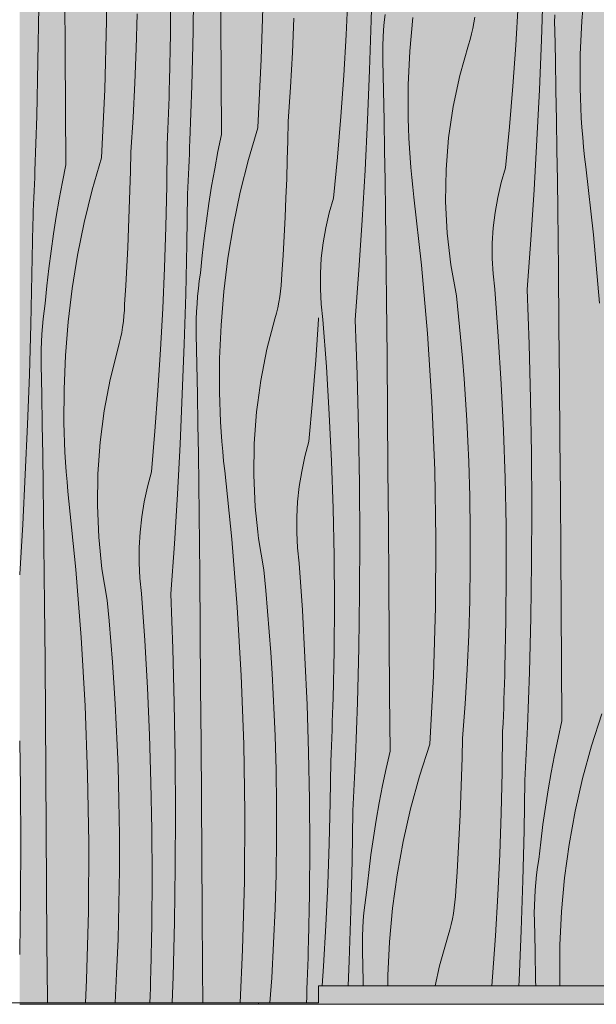
# Model space of a CAD drawing. Units: millimetres. Extents: x 42784 to 60656, y 10690 to 15099.
# Drawn here: x 45669 to 46072, y 10690 to 11377 of the extents above; entities that cross this region are included whole.
import ezdxf

# ---------------------------------------------------------------- set-up
doc = ezdxf.new("R2010")
doc.units = ezdxf.units.MM
doc.header["$MEASUREMENT"] = 0
doc.linetypes.add('KAUSS punktiirjoon L', pattern=[4.233333, 2.116667, -2.116667])
doc.layers.add('PIIRE 01_VAADE B_1_SA - RIPPLAED', color=7, linetype='Continuous')
doc.layers.add('PIIRE 01_VAADE B_1_SA - RIPPLAED_Pen_No__102', color=7, linetype='Continuous', lineweight=13, true_color=0xcccccc)
doc.layers.add('PIIRE 01_VAADE B_1_SA - RIPPLAED_Pen_No__253', color=7, linetype='Continuous', lineweight=13, true_color=0xe8e8e8)
doc.layers.add('PIIRE 01_VAADE B_1_SA - RIPPLAED_Pen_No__18', color=9, linetype='Continuous', lineweight=13)
doc.layers.add('PIIRE 01_VAADE B_1_SA - RIPPLAED_Pen_No__7', color=7, linetype='Continuous', lineweight=13)

# ---------------------------------------------------------------- blocks, each defined once
blk = doc.blocks.new('*X2', base_point=(38932.74, 9169.34))
at = {"layer": 'PIIRE 01_VAADE B_1_SA - RIPPLAED_Pen_No__18', "color": 9, "linetype": 'Continuous', "lineweight": 13}
for p, q in [((45914.32, 11376.77), (45915.19, 11411.68)), ((46063.5, 11399.86), (46061.37, 11376.43)), ((45896.86, 11366.67), (45898.22, 11395.22)), ((46033.22, 11363.05), (46034.38, 11397.95)), ((46015.23, 11359.31), (46016.93, 11387.84)), ((45923.39, 11375.48), (45923.96, 11380.83)), ((45943.44, 11378.69), (45941.31, 11355.26)), ((45985.98, 11375.01), (45986.58, 11378.91)), ((46042.42, 11375.16), (46042.49, 11380.54)), ((45913.16, 11341.88), (45914.32, 11376.77)), ((45922.94, 11370.11), (45923.39, 11375.48)), ((45985.26, 11371.13), (45985.98, 11375.01)), ((46042.47, 11369.78), (46042.42, 11375.16)), ((46061.37, 11376.43), (46060.28, 11352.94)), ((45895.17, 11338.14), (45896.86, 11366.67)), ((45922.62, 11364.74), (45922.94, 11370.11)), ((45983.4, 11363.45), (45984.39, 11367.27)), ((45984.39, 11367.27), (45985.26, 11371.13)), ((46042.92, 11348.89), (46042.47, 11369.78)), ((45922.35, 11353.99), (45922.42, 11359.37)), ((45922.42, 11359.37), (45922.62, 11364.74)), ((45976.23, 11338.33), (45982.26, 11359.67)), ((45982.26, 11359.67), (45983.4, 11363.45)), ((46013.2, 11330.8), (46015.23, 11359.31)), ((46031.78, 11328.17), (46033.22, 11363.05)), ((45922.41, 11348.61), (45922.35, 11353.99)), ((45941.31, 11355.26), (45940.21, 11331.77)), ((46060.28, 11352.94), (46060.23, 11329.42)), ((45922.85, 11327.72), (45922.41, 11348.61)), ((46043.33, 11328), (46042.92, 11348.89)), ((45893.13, 11309.63), (45895.17, 11338.14)), ((45911.71, 11307), (45913.16, 11341.88)), ((45971.59, 11316.64), (45976.23, 11338.33)), ((45940.21, 11331.77), (45940.16, 11308.25)), ((46010.83, 11302.32), (46013.2, 11330.8)), ((45923.26, 11306.83), (45922.85, 11327.72)), ((46030.05, 11293.3), (46031.78, 11328.17)), ((46043.7, 11307.11), (46043.33, 11328)), ((46060.41, 11322.55), (46060.23, 11329.42)), ((46060.68, 11315.69), (46060.41, 11322.55)), ((45968.38, 11294.69), (45971.59, 11316.64)), ((46061.04, 11308.82), (46060.68, 11315.69)), ((45890.76, 11281.15), (45893.13, 11309.63)), ((45909.98, 11272.13), (45911.71, 11307)), ((45923.64, 11285.94), (45923.26, 11306.83)), ((45940.34, 11301.38), (45940.16, 11308.25)), ((46044.05, 11286.21), (46043.7, 11307.11)), ((46061.49, 11301.97), (46061.04, 11308.82)), ((45940.62, 11294.51), (45940.34, 11301.38)), ((46008.13, 11273.87), (46010.83, 11302.32)), ((46062.03, 11295.12), (46061.49, 11301.97)), ((45940.97, 11287.65), (45940.62, 11294.51)), ((45966.59, 11272.59), (45968.38, 11294.69)), ((46028.03, 11258.45), (46030.05, 11293.3)), ((46062.65, 11288.27), (46062.03, 11295.12)), ((45923.98, 11265.04), (45923.64, 11285.94)), ((45941.42, 11280.8), (45940.97, 11287.65)), ((46044.35, 11265.32), (46044.05, 11286.21)), ((46063.37, 11281.44), (46062.65, 11288.27)), ((45888.06, 11252.7), (45890.76, 11281.15)), ((45941.96, 11273.95), (45941.42, 11280.8)), ((46064.17, 11274.62), (46063.37, 11281.44)), ((45907.96, 11237.28), (45909.98, 11272.13)), ((45942.59, 11267.1), (45941.96, 11273.95)), ((45966.25, 11250.41), (45966.59, 11272.59)), ((46005.09, 11263.58), (46008.13, 11273.87)), ((46069.5, 11227.1), (46064.17, 11274.62)), ((45924.29, 11244.15), (45923.98, 11265.04)), ((45943.3, 11260.27), (45942.59, 11267.1)), ((46002.64, 11253.14), (46005.09, 11263.58)), ((46044.63, 11244.43), (46044.35, 11265.32)), ((45944.1, 11253.44), (45943.3, 11260.27)), ((46025.72, 11223.61), (46028.03, 11258.45)), ((45885.02, 11242.41), (45888.06, 11252.7)), ((45949.43, 11205.92), (45944.1, 11253.44)), ((45967.35, 11228.26), (45966.25, 11250.41)), ((46000.79, 11242.58), (46002.64, 11253.14)), ((45882.57, 11231.97), (45885.02, 11242.41)), ((45924.56, 11223.26), (45924.29, 11244.15)), ((45999.54, 11231.92), (46000.79, 11242.58)), ((46044.87, 11223.54), (46044.63, 11244.43)), ((45905.65, 11202.44), (45907.96, 11237.28)), ((45880.72, 11221.41), (45882.57, 11231.97)), ((45969.88, 11206.22), (45967.35, 11228.26)), ((45998.9, 11221.22), (45999.54, 11231.92)), ((45879.47, 11210.75), (45880.72, 11221.41)), ((45924.8, 11202.36), (45924.56, 11223.26)), ((45998.86, 11210.49), (45998.9, 11221.22)), ((46023.13, 11188.8), (46025.72, 11223.61)), ((46045.08, 11202.64), (46044.87, 11223.54)), ((46073.71, 11179.46), (46069.5, 11227.1)), ((45878.83, 11200.05), (45879.47, 11210.75)), ((45999.44, 11199.78), (45998.86, 11210.49)), ((45878.8, 11189.32), (45878.83, 11200.05)), ((45903.06, 11167.63), (45905.65, 11202.44)), ((45925.01, 11181.47), (45924.8, 11202.36)), ((45953.64, 11158.29), (45949.43, 11205.92)), ((45973.85, 11184.4), (45969.88, 11206.22)), ((46045.43, 11163.3), (46045.08, 11202.64)), ((46000.62, 11189.12), (45999.44, 11199.78)), ((45879.37, 11178.61), (45878.8, 11189.32)), ((46003.09, 11156.17), (46000.62, 11189.12)), ((46024.57, 11150.67), (46023.13, 11188.8)), ((45925.37, 11142.13), (45925.01, 11181.47)), ((45975.37, 11169.97), (45973.85, 11184.4)), ((45880.56, 11167.95), (45879.37, 11178.61)), ((45883.02, 11135), (45880.56, 11167.95)), ((45904.5, 11129.5), (45903.06, 11167.63)), ((45976.77, 11155.53), (45975.37, 11169.97)), ((46045.77, 11123.95), (46045.43, 11163.3)), ((45956.73, 11110.57), (45953.64, 11158.29)), ((45978.04, 11141.08), (45976.77, 11155.53)), ((46005.1, 11123.18), (46003.09, 11156.17)), ((46025.61, 11112.53), (46024.57, 11150.67)), ((45925.7, 11102.78), (45925.37, 11142.13)), ((45979.17, 11126.61), (45978.04, 11141.08)), ((45885.03, 11102.01), (45883.02, 11135)), ((45905.54, 11091.35), (45904.5, 11129.5)), ((45980.18, 11112.14), (45979.17, 11126.61)), ((46006.67, 11090.17), (46005.1, 11123.18)), ((46046.1, 11084.61), (46045.77, 11123.95)), ((45981.05, 11097.66), (45980.18, 11112.14)), ((46026.24, 11074.37), (46025.61, 11112.53)), ((45958.69, 11062.8), (45956.73, 11110.57)), ((45886.6, 11069), (45885.03, 11102.01)), ((45926.03, 11063.44), (45925.7, 11102.78)), ((45981.79, 11083.17), (45981.05, 11097.66)), ((45906.17, 11053.2), (45905.54, 11091.35)), ((46007.78, 11057.15), (46006.67, 11090.17)), ((46046.41, 11045.27), (46046.1, 11084.61)), ((45982.41, 11068.67), (45981.79, 11083.17)), ((46026.47, 11036.22), (46026.24, 11074.37)), ((45887.71, 11035.98), (45886.6, 11069)), ((45926.34, 11024.1), (45926.03, 11063.44)), ((45959.52, 11014.98), (45958.69, 11062.8)), ((45983.14, 11044.53), (45982.41, 11068.67)), ((46008.45, 11024.11), (46007.78, 11057.15)), ((45906.41, 11015.05), (45906.17, 11053.2)), ((45983.5, 11020.39), (45983.14, 11044.53)), ((46046.71, 11005.92), (46046.41, 11045.27)), ((45888.38, 11002.94), (45887.71, 11035.98)), ((46026.3, 10998.06), (46026.47, 11036.22)), ((45926.64, 10984.75), (45926.34, 11024.1)), ((46008.66, 10991.06), (46008.45, 11024.11)), ((45906.24, 10976.89), (45906.41, 11015.05)), ((45959.22, 10967.17), (45959.52, 11014.98)), ((45983.51, 10996.24), (45983.5, 11020.39)), ((45888.59, 10969.89), (45888.38, 11002.94)), ((46046.99, 10966.58), (46046.71, 11005.92)), ((45983.15, 10972.09), (45983.51, 10996.24)), ((46025.73, 10959.91), (46026.3, 10998.06)), ((46008.43, 10958.02), (46008.66, 10991.06)), ((45926.92, 10945.41), (45926.64, 10984.75)), ((45905.66, 10938.74), (45906.24, 10976.89)), ((45888.36, 10936.85), (45888.59, 10969.89)), ((45957.8, 10919.37), (45959.22, 10967.17)), ((45982.42, 10947.95), (45983.15, 10972.09)), ((46047.26, 10927.23), (46046.99, 10966.58)), ((46024.75, 10921.76), (46025.73, 10959.91)), ((46007.74, 10924.98), (46008.43, 10958.02)), ((45981.34, 10923.83), (45982.42, 10947.95)), ((45927.19, 10906.06), (45926.92, 10945.41)), ((45887.68, 10903.81), (45888.36, 10936.85)), ((45904.68, 10900.59), (45905.66, 10938.74)), ((46047.52, 10887.89), (46047.26, 10927.23)), ((45955.25, 10871.62), (45957.8, 10919.37)), ((45979.89, 10899.73), (45981.34, 10923.83)), ((46007.41, 10913.88), (46007.58, 10919.43)), ((46007.58, 10919.43), (46007.74, 10924.98)), ((46023.37, 10883.63), (46024.75, 10921.76)), ((46007.23, 10908.33), (46007.41, 10913.88)), ((45927.45, 10866.72), (45927.19, 10906.06)), ((46007.03, 10902.78), (46007.23, 10908.33)), ((45887.34, 10892.71), (45887.52, 10898.26)), ((45887.52, 10898.26), (45887.68, 10903.81)), ((45903.3, 10862.46), (45904.68, 10900.59)), ((45978.08, 10875.65), (45979.89, 10899.73)), ((46006.82, 10897.23), (46007.03, 10902.78)), ((45887.16, 10887.16), (45887.34, 10892.71)), ((46006.36, 10886.14), (46006.6, 10891.68)), ((46006.6, 10891.68), (46006.82, 10897.23)), ((46075.32, 10892.79), (46068.1, 10870.41)), ((45886.96, 10881.61), (45887.16, 10887.16)), ((46006.11, 10880.59), (46006.36, 10886.14)), ((46047.52, 10887.89), (46044.8, 10875.92)), ((45886.75, 10876.06), (45886.96, 10881.61)), ((46005.77, 10852.01), (46006.11, 10880.59)), ((46022.97, 10874.28), (46023.18, 10878.96)), ((46023.18, 10878.96), (46023.37, 10883.63)), ((45886.3, 10864.96), (45886.53, 10870.51)), ((45886.53, 10870.51), (45886.75, 10876.06)), ((45955.25, 10871.62), (45948.03, 10849.24)), ((45977.81, 10862.33), (45978.08, 10875.65)), ((46022.76, 10869.61), (46022.97, 10874.28)), ((46044.8, 10875.92), (46042.29, 10863.91)), ((46068.1, 10870.41), (46061.87, 10847.73)), ((45886.05, 10859.42), (45886.3, 10864.96)), ((45927.45, 10866.72), (45924.74, 10854.75)), ((46022.33, 10860.26), (46022.55, 10864.94)), ((46022.55, 10864.94), (46022.76, 10869.61)), ((46042.29, 10863.91), (46039.97, 10851.86)), ((45885.71, 10830.84), (45886.05, 10859.42)), ((45902.9, 10853.11), (45903.11, 10857.79)), ((45903.11, 10857.79), (45903.3, 10862.46)), ((45977.45, 10849.01), (45977.81, 10862.33)), ((46022.1, 10855.59), (46022.33, 10860.26)), ((45902.7, 10848.44), (45902.9, 10853.11)), ((45924.74, 10854.75), (45922.22, 10842.74)), ((46005.09, 10823.44), (46005.77, 10852.01)), ((46021.63, 10846.24), (46021.87, 10850.92)), ((46021.87, 10850.92), (46022.1, 10855.59)), ((46039.97, 10851.86), (46037.85, 10839.78)), ((45902.26, 10839.09), (45902.48, 10843.76)), ((45902.48, 10843.76), (45902.7, 10848.44)), ((45922.22, 10842.74), (45919.9, 10830.69)), ((45948.03, 10849.24), (45941.8, 10826.56)), ((45977, 10835.7), (45977.45, 10849.01)), ((46021.04, 10811.34), (46021.63, 10846.24)), ((46061.87, 10847.73), (46056.65, 10824.79)), ((45902.03, 10834.42), (45902.26, 10839.09)), ((46037.85, 10839.78), (46035.93, 10827.66)), ((45885.02, 10802.27), (45885.71, 10830.84)), ((45901.56, 10825.07), (45901.8, 10829.74)), ((45901.8, 10829.74), (45902.03, 10834.42)), ((45919.9, 10830.69), (45917.78, 10818.61)), ((45976.45, 10822.39), (45977, 10835.7)), ((45900.97, 10790.17), (45901.56, 10825.07)), ((45941.8, 10826.56), (45936.59, 10803.62)), ((45975.8, 10809.09), (45976.45, 10822.39)), ((46004.07, 10794.88), (46005.09, 10823.44)), ((46035.93, 10827.66), (46034.2, 10815.51)), ((46056.65, 10824.79), (46052.46, 10801.65)), ((45917.78, 10818.61), (45915.86, 10806.49)), ((46034.2, 10815.51), (46032.67, 10803.34)), ((45975.07, 10795.79), (45975.8, 10809.09)), ((46020.17, 10776.44), (46021.04, 10811.34)), ((45884.01, 10773.71), (45885.02, 10802.27)), ((45915.86, 10806.49), (45914.13, 10794.34)), ((45936.59, 10803.62), (45932.39, 10780.48)), ((46032.67, 10803.34), (46031.34, 10791.14)), ((46052.46, 10801.65), (46049.29, 10778.35)), ((45974.24, 10782.5), (45975.07, 10795.79)), ((46002.72, 10766.33), (46004.07, 10794.88)), ((45900.1, 10755.26), (45900.97, 10790.17)), ((45914.13, 10794.34), (45912.6, 10782.17)), ((46030.52, 10785.82), (46031.34, 10791.14)), ((45912.6, 10782.17), (45911.28, 10769.97)), ((45973.31, 10769.21), (45974.24, 10782.5)), ((46029.82, 10780.49), (46030.52, 10785.82)), ((45932.39, 10780.48), (45929.22, 10757.18)), ((46019.01, 10741.54), (46020.17, 10776.44)), ((46028.8, 10769.78), (46029.25, 10775.14)), ((46029.25, 10775.14), (46029.82, 10780.49)), ((46049.29, 10778.35), (46047.16, 10754.92)), ((45882.65, 10745.16), (45884.01, 10773.71)), ((45910.45, 10764.65), (45911.28, 10769.97)), ((45973.13, 10765.26), (45973.31, 10769.21)), ((46028.47, 10764.41), (46028.8, 10769.78)), ((45909.75, 10759.32), (45910.45, 10764.65)), ((45972.36, 10757.4), (45972.82, 10761.33)), ((45972.82, 10761.33), (45973.13, 10765.26)), ((46001.02, 10737.8), (46002.72, 10766.33)), ((46028.28, 10759.03), (46028.47, 10764.41)), ((45898.95, 10720.37), (45900.1, 10755.26)), ((45908.73, 10748.61), (45909.18, 10753.97)), ((45909.18, 10753.97), (45909.75, 10759.32)), ((45929.22, 10757.18), (45927.09, 10733.75)), ((45971.05, 10749.62), (45971.77, 10753.5)), ((45971.77, 10753.5), (45972.36, 10757.4)), ((46028.21, 10753.65), (46028.28, 10759.03)), ((46028.26, 10748.27), (46028.21, 10753.65)), ((46047.16, 10754.92), (46046.07, 10731.43)), ((45908.41, 10743.23), (45908.73, 10748.61)), ((45970.18, 10745.76), (45971.05, 10749.62)), ((46028.71, 10727.38), (46028.26, 10748.27)), ((45880.95, 10716.63), (45882.65, 10745.16)), ((45908.21, 10737.86), (45908.41, 10743.23)), ((45968.05, 10738.16), (45969.18, 10741.94)), ((45969.18, 10741.94), (45970.18, 10745.76)), ((46017.57, 10706.66), (46019.01, 10741.54)), ((45908.14, 10732.48), (45908.21, 10737.86)), ((45927.09, 10733.75), (45926, 10710.26)), ((45962.02, 10716.82), (45968.05, 10738.16)), ((45998.99, 10709.29), (46001.02, 10737.8)), ((45908.19, 10727.1), (45908.14, 10732.48)), ((45908.64, 10706.21), (45908.19, 10727.1)), ((46029.12, 10706.49), (46028.71, 10727.38)), ((46046.07, 10731.43), (46046.02, 10707.91)), ((45898.23, 10703.08), (45898.95, 10720.37)), ((45879.99, 10703.08), (45880.95, 10716.63)), ((45959.08, 10703.08), (45962.02, 10716.82)), ((45908.7, 10703.08), (45908.64, 10706.21)), ((45926, 10710.26), (45925.99, 10703.08)), ((45998.47, 10703.08), (45998.99, 10709.29)), ((46017.39, 10703.08), (46017.57, 10706.66)), ((46029.18, 10703.08), (46029.12, 10706.49)), ((46046.15, 10703.08), (46046.02, 10707.91))]:
    blk.add_line(p, q, dxfattribs=at)

msp = doc.modelspace()

# ---------------------------------------------------------------- hatches: boundary and pattern name
at = {"layer": 'PIIRE 01_VAADE B_1_SA - RIPPLAED', "linetype": 'Continuous', "lineweight": 0, "true_color": 0xe8d0ae}
for points in [[(45668.82, 11494.08), (45668.82, 10691.08), (45751.04, 10691.08), (45751.04, 11494.08)], [(45751.04, 11494.08), (45751.04, 10691.08), (45835.11, 10691.08), (45835.11, 11494.08)], [(45840.83, 11494.08), (45835.11, 11494.08), (45835.11, 10691.08), (45877.45, 10691.08), (45877.45, 11494.08)], [(45877.45, 10703.08), (46277.45, 10703.08), (46277.45, 11494.08), (45877.45, 11494.08)]]:
    msp.add_hatch(color=254, dxfattribs=at).paths.add_polyline_path(points)
at = {"layer": 'PIIRE 01_VAADE B_1_SA - RIPPLAED', "linetype": 'Continuous', "lineweight": 0, "true_color": 0xbc8170}
for points in [[(46277.45, 10703.08), (45877.45, 10703.08), (45877.45, 10691.08), (45877.45, 10690.08), (46277.45, 10690.08), (46277.45, 10691.08)], [(45668.82, 10691.08), (45668.82, 10690.08), (45751.04, 10690.08), (45751.04, 10691.08)], [(45751.04, 10691.08), (45751.04, 10690.08), (45835.11, 10690.08), (45835.11, 10691.08)], [(45835.11, 10690.08), (45877.45, 10690.08), (45877.45, 10691.08), (45835.11, 10691.08)]]:
    msp.add_hatch(color=23, dxfattribs=at).paths.add_polyline_path(points)
at = {"layer": 'PIIRE 01_VAADE B_1_SA - RIPPLAED_Pen_No__253', "linetype": 'Continuous', "lineweight": 13, "true_color": 0xe8e8e8}
h = msp.add_hatch(dxfattribs=at)
h.set_pattern_fill('Circles_2_0001', color=254, style=0, pattern_type=2)
h.set_pattern_definition([(180, (91243.8, 7740.1), (-1e-10, 1365.685), [200, -1165.685]), (180, (91243.8, 8222.9), (-1e-10, 1365.685), [200, -1165.685]), (180, (90561, 8422.9), (-1e-10, 1365.685), [200, -1165.685]), (180, (90561, 8905.8), (-1e-10, 1365.685), [200, -1165.685]), (90, (91385.2, 7881.5), (1365.685, 0), [200, -1165.685]), (90, (90902.4, 7881.5), (1365.685, 0), [200, -1165.685]), (90, (90702.4, 8564.3), (1365.685, 0), [200, -1165.685]), (90, (90219.5, 8564.3), (1365.685, 0), [200, -1165.685]), (225, (91385.2, 7881.5), (-682.843, 682.843), [200, -765.685]), (225, (91043.8, 8222.9), (-682.843, 682.843), [200, -765.685]), (135, (91385.2, 8081.5), (682.843, 682.843), [200, -765.685]), (135, (91043.8, 7740.1), (682.843, 682.843), [200, -765.685])])
h.paths.add_polyline_path([(46277.45, 10703.08), (45877.45, 10703.08), (45877.45, 10691.08), (45877.45, 10690.08), (46277.45, 10690.08), (46277.45, 10691.08)])
h = msp.add_hatch(dxfattribs=at)
h.set_pattern_fill('Circles_2_0001', color=254, style=0, pattern_type=2)
h.set_pattern_definition([(180, (91243.8, 7740.1), (0, 1365.685), [200, -1165.685]), (180, (91243.8, 8222.9), (0, 1365.685), [200, -1165.685]), (180, (90561, 8422.9), (0, 1365.685), [200, -1165.685]), (180, (90561, 8905.8), (0, 1365.685), [200, -1165.685]), (90, (91385.2, 7881.5), (1365.685, 0), [200, -1165.685]), (90, (90902.4, 7881.5), (1365.685, 0), [200, -1165.685]), (90, (90702.4, 8564.3), (1365.685, 0), [200, -1165.685]), (90, (90219.5, 8564.3), (1365.685, 0), [200, -1165.685]), (225, (91385.2, 7881.5), (-682.843, 682.843), [200, -765.685]), (225, (91043.8, 8222.9), (-682.843, 682.843), [200, -765.685]), (135, (91385.2, 8081.5), (682.843, 682.843), [200, -765.685]), (135, (91043.8, 7740.1), (682.843, 682.843), [200, -765.685])])
h.paths.add_polyline_path([(45668.82, 10691.08), (45668.82, 10690.08), (45751.04, 10690.08), (45751.04, 10691.08)])
h = msp.add_hatch(dxfattribs=at)
h.set_pattern_fill('Circles_2_0001', color=254, style=0, pattern_type=2)
h.set_pattern_definition([(180, (91243.8, 7740.1), (7e-10, 1365.685), [200, -1165.685]), (180, (91243.8, 8222.9), (7e-10, 1365.685), [200, -1165.685]), (180, (90561, 8422.9), (7e-10, 1365.685), [200, -1165.685]), (180, (90561, 8905.8), (7e-10, 1365.685), [200, -1165.685]), (90, (91385.2, 7881.5), (1365.685, 0), [200, -1165.685]), (90, (90902.4, 7881.5), (1365.685, 0), [200, -1165.685]), (90, (90702.4, 8564.3), (1365.685, 0), [200, -1165.685]), (90, (90219.5, 8564.3), (1365.685, 0), [200, -1165.685]), (225, (91385.2, 7881.5), (-682.843, 682.843), [200, -765.685]), (225, (91043.8, 8222.9), (-682.843, 682.843), [200, -765.685]), (135, (91385.2, 8081.5), (682.843, 682.843), [200, -765.685]), (135, (91043.8, 7740.1), (682.843, 682.843), [200, -765.685])])
h.paths.add_polyline_path([(45751.04, 10691.08), (45751.04, 10690.08), (45835.11, 10690.08), (45835.11, 10691.08)])
h = msp.add_hatch(dxfattribs=at)
h.set_pattern_fill('Circles_2_0001', color=254, style=0, pattern_type=2)
h.set_pattern_definition([(180, (91243.8, 7740.1), (1e-10, 1365.685), [200, -1165.685]), (180, (91243.8, 8222.9), (1e-10, 1365.685), [200, -1165.685]), (180, (90561, 8422.9), (1e-10, 1365.685), [200, -1165.685]), (180, (90561, 8905.8), (1e-10, 1365.685), [200, -1165.685]), (90, (91385.2, 7881.5), (1365.685, 0), [200, -1165.685]), (90, (90902.4, 7881.5), (1365.685, 0), [200, -1165.685]), (90, (90702.4, 8564.3), (1365.685, 0), [200, -1165.685]), (90, (90219.5, 8564.3), (1365.685, 0), [200, -1165.685]), (225, (91385.2, 7881.5), (-682.843, 682.843), [200, -765.685]), (225, (91043.8, 8222.9), (-682.843, 682.843), [200, -765.685]), (135, (91385.2, 8081.5), (682.843, 682.843), [200, -765.685]), (135, (91043.8, 7740.1), (682.843, 682.843), [200, -765.685])])
h.paths.add_polyline_path([(45835.11, 10690.08), (45877.45, 10690.08), (45877.45, 10691.08), (45835.11, 10691.08)])

# ---------------------------------------------------------------- linework, layer by layer
at = {"layer": 'PIIRE 01_VAADE B_1_SA - RIPPLAED_Pen_No__102', "color": 254, "linetype": 'Continuous', "lineweight": 13, "true_color": 0xcccccc}
for p, q in [((46277.45, 10703.08), (45877.45, 10703.08)), ((45668.82, 10690.08), (45751.04, 10690.08)), ((45751.04, 10690.08), (45835.11, 10690.08)), ((45835.11, 10690.08), (45877.45, 10690.08)), ((45877.45, 10690.08), (46277.45, 10690.08))]:
    msp.add_line(p, q, dxfattribs=at)
at = {"layer": 'PIIRE 01_VAADE B_1_SA - RIPPLAED_Pen_No__18', "color": 9, "linetype": 'Continuous', "lineweight": 13}
for p, q in [((45729.47, 11376.38), (45729.74, 11424.19)), ((45809.29, 11375.79), (45809.03, 11415.13)), ((45789.86, 11369.12), (45790.38, 11407.27)), ((45774.04, 11367.23), (45774.26, 11400.27)), ((45700.6, 11354.62), (45700.35, 11393.96)), ((45837.57, 11349.75), (45838.89, 11397.55)), ((45681.58, 11347.95), (45682.1, 11386.1)), ((45750.25, 11357.16), (45750.9, 11381.3)), ((45728.2, 11328.58), (45729.47, 11376.38)), ((45809.53, 11336.44), (45809.29, 11375.79)), ((45859.28, 11354.21), (45860.28, 11378.34)), ((45773.42, 11334.19), (45774.04, 11367.23)), ((45788.96, 11330.97), (45789.86, 11369.12)), ((45700.84, 11315.27), (45700.6, 11354.62)), ((45749.28, 11333.04), (45750.25, 11357.16)), ((45857.94, 11330.11), (45859.28, 11354.21)), ((45680.71, 11309.8), (45681.58, 11347.95)), ((45835.22, 11302), (45837.57, 11349.75)), ((45747.98, 11308.94), (45749.28, 11333.04)), ((45773.27, 11328.64), (45773.42, 11334.19)), ((45787.7, 11292.84), (45788.96, 11330.97)), ((45809.77, 11297.1), (45809.53, 11336.44)), ((45725.92, 11280.83), (45728.2, 11328.58)), ((45773.11, 11323.09), (45773.27, 11328.64)), ((45856.28, 11306.03), (45857.94, 11330.11)), ((45772.76, 11311.99), (45772.95, 11317.54)), ((45772.95, 11317.54), (45773.11, 11323.09)), ((45701.07, 11275.93), (45700.84, 11315.27)), ((45772.57, 11306.44), (45772.76, 11311.99)), ((45679.47, 11271.67), (45680.71, 11309.8)), ((45746.35, 11284.86), (45747.98, 11308.94)), ((45772.37, 11300.89), (45772.57, 11306.44)), ((45856.03, 11292.71), (45856.28, 11306.03)), ((45772.15, 11295.35), (45772.37, 11300.89)), ((45809.77, 11297.1), (45807.29, 11285.13)), ((45835.11, 11301.62), (45828.6, 11279.62)), ((45835.22, 11302), (45835.11, 11301.62)), ((45771.61, 11261.22), (45771.93, 11289.8)), ((45771.93, 11289.8), (45772.15, 11295.35)), ((45787.52, 11288.17), (45787.7, 11292.84)), ((45855.7, 11279.39), (45856.03, 11292.71)), ((45746.12, 11271.54), (45746.35, 11284.86)), ((45787.15, 11278.82), (45787.34, 11283.49)), ((45787.34, 11283.49), (45787.52, 11288.17)), ((45807.29, 11285.13), (45804.99, 11273.12)), ((45701.07, 11275.93), (45698.65, 11263.96)), ((45725.92, 11280.83), (45719.46, 11258.45)), ((45786.95, 11274.14), (45787.15, 11278.82)), ((45828.6, 11279.62), (45822.9, 11256.94)), ((45855.28, 11266.08), (45855.7, 11279.39)), ((45679.3, 11267), (45679.47, 11271.67)), ((45745.79, 11258.22), (45746.12, 11271.54)), ((45786.54, 11264.8), (45786.75, 11269.47)), ((45786.75, 11269.47), (45786.95, 11274.14)), ((45804.99, 11273.12), (45802.87, 11261.07)), ((45678.93, 11257.65), (45679.12, 11262.32)), ((45679.12, 11262.32), (45679.3, 11267)), ((45698.65, 11263.96), (45696.4, 11251.95)), ((45786.33, 11260.13), (45786.54, 11264.8)), ((45854.77, 11252.77), (45855.28, 11266.08)), ((45678.74, 11252.97), (45678.93, 11257.65)), ((45719.46, 11258.45), (45713.9, 11235.77)), ((45745.38, 11244.91), (45745.79, 11258.22)), ((45770.99, 11232.65), (45771.61, 11261.22)), ((45785.57, 11220.55), (45786.11, 11255.45)), ((45786.11, 11255.45), (45786.33, 11260.13)), ((45802.87, 11261.07), (45800.93, 11248.99)), ((45822.9, 11256.94), (45818.12, 11234)), ((45678.33, 11243.63), (45678.54, 11248.3)), ((45678.54, 11248.3), (45678.74, 11252.97)), ((45696.4, 11251.95), (45694.33, 11239.9)), ((45800.93, 11248.99), (45799.17, 11236.87)), ((45854.18, 11239.47), (45854.77, 11252.77)), ((45678.12, 11238.95), (45678.33, 11243.63)), ((45744.89, 11231.6), (45745.38, 11244.91)), ((45677.91, 11234.28), (45678.12, 11238.95)), ((45694.33, 11239.9), (45692.43, 11227.82)), ((45713.9, 11235.77), (45709.24, 11212.83)), ((45799.17, 11236.87), (45797.6, 11224.72)), ((45853.5, 11226.17), (45854.18, 11239.47)), ((45677.39, 11199.37), (45677.91, 11234.28)), ((45692.43, 11227.82), (45690.71, 11215.7)), ((45744.32, 11218.3), (45744.89, 11231.6)), ((45770.06, 11204.09), (45770.99, 11232.65)), ((45818.12, 11234), (45814.29, 11210.86)), ((45797.6, 11224.72), (45796.2, 11212.55)), ((45852.74, 11212.88), (45853.5, 11226.17)), ((45690.71, 11215.7), (45689.16, 11203.55)), ((45743.66, 11205), (45744.32, 11218.3)), ((45784.78, 11185.65), (45785.57, 11220.55)), ((45709.24, 11212.83), (45705.49, 11189.69)), ((45796.2, 11212.55), (45794.99, 11200.35)), ((45814.29, 11210.86), (45811.39, 11187.56)), ((45851.88, 11199.59), (45852.74, 11212.88)), ((45689.16, 11203.55), (45687.8, 11191.38)), ((45742.91, 11191.7), (45743.66, 11205)), ((45768.82, 11175.54), (45770.06, 11204.09)), ((45794.23, 11195.03), (45794.99, 11200.35)), ((45676.61, 11164.47), (45677.39, 11199.37)), ((45793.59, 11189.7), (45794.23, 11195.03)), ((45851.43, 11191.71), (45851.72, 11195.64)), ((45851.72, 11195.64), (45851.88, 11199.59)), ((45687.8, 11191.38), (45686.61, 11179.18)), ((45705.49, 11189.69), (45702.66, 11166.38)), ((45742.08, 11178.42), (45742.91, 11191.7)), ((45793.07, 11184.35), (45793.59, 11189.7)), ((45811.39, 11187.56), (45809.44, 11164.13)), ((45850.47, 11183.88), (45851.01, 11187.78)), ((45851.01, 11187.78), (45851.43, 11191.71)), ((45783.72, 11150.75), (45784.78, 11185.65)), ((45792.66, 11178.99), (45793.07, 11184.35)), ((45849, 11176.14), (45849.8, 11180)), ((45849.8, 11180), (45850.47, 11183.88)), ((45685.25, 11168.53), (45685.87, 11173.86)), ((45685.87, 11173.86), (45686.61, 11179.18)), ((45741.64, 11170.54), (45741.92, 11174.47)), ((45741.92, 11174.47), (45742.08, 11178.42)), ((45767.27, 11147.01), (45768.82, 11175.54)), ((45792.18, 11168.24), (45792.36, 11173.62)), ((45792.36, 11173.62), (45792.66, 11178.99)), ((45848.08, 11172.32), (45849, 11176.14)), ((45684.73, 11163.18), (45685.25, 11168.53)), ((45702.66, 11166.38), (45700.75, 11142.96)), ((45740.71, 11162.71), (45741.23, 11166.61)), ((45741.23, 11166.61), (45741.64, 11170.54)), ((45792.12, 11162.86), (45792.18, 11168.24)), ((45841.47, 11147.2), (45847.04, 11168.54)), ((45847.04, 11168.54), (45848.08, 11172.32)), ((45875.53, 11139.67), (45877.4, 11168.18)), ((45877.4, 11168.18), (45877.45, 11169.04)), ((45675.57, 11129.58), (45676.61, 11164.47)), ((45684.33, 11157.81), (45684.73, 11163.18)), ((45739.28, 11154.97), (45740.05, 11158.83)), ((45740.05, 11158.83), (45740.71, 11162.71)), ((45792.17, 11157.48), (45792.12, 11162.86)), ((45809.44, 11164.13), (45808.44, 11140.64)), ((45683.87, 11147.07), (45684.04, 11152.44)), ((45684.04, 11152.44), (45684.33, 11157.81)), ((45738.39, 11151.15), (45739.28, 11154.97)), ((45792.58, 11136.59), (45792.17, 11157.48)), ((45683.8, 11141.69), (45683.87, 11147.07)), ((45731.97, 11126.03), (45737.37, 11147.37)), ((45737.37, 11147.37), (45738.39, 11151.15)), ((45765.41, 11118.5), (45767.27, 11147.01)), ((45782.4, 11115.87), (45783.72, 11150.75)), ((45837.19, 11125.51), (45841.47, 11147.2)), ((45683.85, 11136.31), (45683.8, 11141.69)), ((45700.75, 11142.96), (45699.78, 11119.47)), ((45808.44, 11140.64), (45808.4, 11117.12)), ((45873.35, 11111.19), (45875.53, 11139.67)), ((45684.25, 11115.42), (45683.85, 11136.31)), ((45792.95, 11115.7), (45792.58, 11136.59)), ((45674.27, 11094.7), (45675.57, 11129.58)), ((45727.83, 11104.34), (45731.97, 11126.03)), ((45835.11, 11110.14), (45837.19, 11125.51)), ((45699.78, 11119.47), (45699.73, 11095.95)), ((45763.24, 11090.02), (45765.41, 11118.5)), ((45684.61, 11094.53), (45684.25, 11115.42)), ((45780.81, 11081), (45782.4, 11115.87)), ((45793.29, 11094.81), (45792.95, 11115.7)), ((45808.56, 11110.25), (45808.4, 11117.12)), ((45870.86, 11082.74), (45873.35, 11111.19)), ((45724.95, 11082.39), (45727.83, 11104.34)), ((45808.81, 11103.38), (45808.56, 11110.25)), ((45834.22, 11103.56), (45835.11, 11110.14)), ((45809.14, 11096.52), (45808.81, 11103.38)), ((45832.59, 11081.46), (45834.22, 11103.56)), ((45672.72, 11059.83), (45674.27, 11094.7)), ((45684.95, 11073.63), (45684.61, 11094.53)), ((45699.89, 11089.08), (45699.73, 11095.95)), ((45793.61, 11073.91), (45793.29, 11094.81)), ((45809.55, 11089.67), (45809.14, 11096.52)), ((45700.14, 11082.21), (45699.89, 11089.08)), ((45760.76, 11061.57), (45763.24, 11090.02)), ((45810.04, 11082.82), (45809.55, 11089.67)), ((45700.46, 11075.35), (45700.14, 11082.21)), ((45723.35, 11060.29), (45724.95, 11082.39)), ((45778.97, 11046.15), (45780.81, 11081)), ((45810.61, 11075.97), (45810.04, 11082.82)), ((45832.27, 11059.28), (45832.59, 11081.46)), ((45868.06, 11072.45), (45870.86, 11082.74)), ((45685.26, 11052.74), (45684.95, 11073.63)), ((45700.86, 11068.5), (45700.46, 11075.35)), ((45793.89, 11053.02), (45793.61, 11073.91)), ((45811.27, 11069.14), (45810.61, 11075.97)), ((45865.81, 11062.01), (45868.06, 11072.45)), ((45701.34, 11061.64), (45700.86, 11068.5)), ((45812, 11062.31), (45811.27, 11069.14)), ((45670.91, 11024.98), (45672.72, 11059.83)), ((45701.9, 11054.8), (45701.34, 11061.64)), ((45723.05, 11038.11), (45723.35, 11060.29)), ((45757.98, 11051.28), (45760.76, 11061.57)), ((45816.87, 11014.79), (45812, 11062.31)), ((45833.28, 11037.13), (45832.27, 11059.28)), ((45864.1, 11051.45), (45865.81, 11062.01)), ((45685.53, 11031.85), (45685.26, 11052.74)), ((45702.54, 11047.97), (45701.9, 11054.8)), ((45755.74, 11040.84), (45757.98, 11051.28)), ((45794.14, 11032.13), (45793.89, 11053.02)), ((45862.95, 11040.79), (45864.1, 11051.45)), ((45703.25, 11041.14), (45702.54, 11047.97)), ((45776.86, 11011.31), (45778.97, 11046.15)), ((45708.02, 10993.62), (45703.25, 11041.14)), ((45724.03, 11015.96), (45723.05, 11038.11)), ((45754.04, 11030.28), (45755.74, 11040.84)), ((45835.11, 11019.82), (45833.28, 11037.13)), ((45862.36, 11030.09), (45862.95, 11040.79)), ((45685.78, 11010.96), (45685.53, 11031.85)), ((45752.89, 11019.62), (45754.04, 11030.28)), ((45794.36, 11011.24), (45794.14, 11032.13)), ((45862.33, 11019.36), (45862.36, 11030.09)), ((45668.84, 10990.14), (45670.91, 11024.98)), ((45726.3, 10993.92), (45724.03, 11015.96)), ((45752.3, 11008.92), (45752.89, 11019.62)), ((45820.73, 10967.16), (45816.87, 11014.79)), ((45835.61, 11015.09), (45835.11, 11019.82)), ((45839.27, 10993.27), (45835.61, 11015.09)), ((45862.86, 11008.65), (45862.33, 11019.36)), ((45686, 10990.06), (45685.78, 11010.96)), ((45752.27, 10998.19), (45752.3, 11008.92)), ((45774.49, 10976.5), (45776.86, 11011.31)), ((45794.55, 10990.34), (45794.36, 11011.24)), ((45863.95, 10997.99), (45862.86, 11008.65)), ((45729.84, 10972.1), (45726.3, 10993.92)), ((45752.8, 10987.48), (45752.27, 10998.19)), ((45866.22, 10965.04), (45863.95, 10997.99)), ((45668.82, 10989.78), (45668.84, 10990.14)), ((45686.18, 10969.17), (45686, 10990.06)), ((45711.78, 10945.99), (45708.02, 10993.62)), ((45753.89, 10976.82), (45752.8, 10987.48)), ((45794.87, 10951), (45794.55, 10990.34)), ((45840.68, 10978.84), (45839.27, 10993.27)), ((45756.15, 10943.87), (45753.89, 10976.82)), ((45775.81, 10938.37), (45774.49, 10976.5)), ((45841.97, 10964.4), (45840.68, 10978.84)), ((45686.5, 10929.83), (45686.18, 10969.17)), ((45731.21, 10957.67), (45729.84, 10972.1)), ((45823.55, 10919.44), (45820.73, 10967.16)), ((45843.14, 10949.95), (45841.97, 10964.4)), ((45868.07, 10932.05), (45866.22, 10965.04)), ((45732.46, 10943.23), (45731.21, 10957.67)), ((45714.54, 10898.27), (45711.78, 10945.99)), ((45795.18, 10911.65), (45794.87, 10951)), ((45844.18, 10935.48), (45843.14, 10949.95)), ((45733.59, 10928.78), (45732.46, 10943.23)), ((45757.99, 10910.88), (45756.15, 10943.87)), ((45776.76, 10900.23), (45775.81, 10938.37)), ((45845.11, 10921.01), (45844.18, 10935.48)), ((45869.51, 10899.05), (45868.07, 10932.05)), ((45686.8, 10890.48), (45686.5, 10929.83)), ((45734.61, 10914.31), (45733.59, 10928.78)), ((45825.34, 10871.67), (45823.55, 10919.44)), ((45845.92, 10906.53), (45845.11, 10921.01)), ((45735.51, 10899.84), (45734.61, 10914.31)), ((45795.48, 10872.31), (45795.18, 10911.65)), ((45759.43, 10877.87), (45757.99, 10910.88)), ((45846.6, 10892.04), (45845.92, 10906.53)), ((45716.29, 10850.49), (45714.54, 10898.27)), ((45736.29, 10885.35), (45735.51, 10899.84)), ((45777.34, 10862.07), (45776.76, 10900.23)), ((45870.54, 10866.02), (45869.51, 10899.05)), ((45847.17, 10877.54), (45846.6, 10892.04)), ((45687.09, 10851.14), (45686.8, 10890.48)), ((45736.95, 10870.86), (45736.29, 10885.35)), ((45760.45, 10844.85), (45759.43, 10877.87)), ((45847.84, 10853.4), (45847.17, 10877.54)), ((45669.31, 10840.9), (45668.82, 10873.93)), ((45737.5, 10856.37), (45736.95, 10870.86)), ((45795.77, 10832.97), (45795.48, 10872.31)), ((45826.11, 10823.86), (45825.34, 10871.67)), ((45871.15, 10832.98), (45870.54, 10866.02)), ((45777.55, 10823.92), (45777.34, 10862.07)), ((45687.37, 10811.79), (45687.09, 10851.14)), ((45717.03, 10802.68), (45716.29, 10850.49)), ((45738.15, 10832.23), (45737.5, 10856.37)), ((45848.18, 10829.26), (45847.84, 10853.4)), ((45761.06, 10811.81), (45760.45, 10844.85)), ((45669.52, 10802.75), (45669.31, 10840.9)), ((45738.48, 10808.09), (45738.15, 10832.23)), ((45796.04, 10793.62), (45795.77, 10832.97)), ((45848.18, 10805.11), (45848.18, 10829.26)), ((45871.35, 10799.93), (45871.15, 10832.98)), ((45777.39, 10785.76), (45777.55, 10823.92)), ((45825.84, 10776.04), (45826.11, 10823.86)), ((45687.64, 10772.45), (45687.37, 10811.79)), ((45761.25, 10778.76), (45761.06, 10811.81)), ((45669.36, 10764.59), (45669.52, 10802.75)), ((45716.77, 10754.87), (45717.03, 10802.68)), ((45738.49, 10783.94), (45738.48, 10808.09)), ((45847.85, 10780.96), (45848.18, 10805.11)), ((45871.14, 10766.89), (45871.35, 10799.93)), ((45796.3, 10754.28), (45796.04, 10793.62)), ((45738.16, 10759.79), (45738.49, 10783.94)), ((45776.87, 10747.61), (45777.39, 10785.76)), ((45847.18, 10756.83), (45847.85, 10780.96)), ((45761.04, 10745.72), (45761.25, 10778.76)), ((45824.53, 10728.24), (45825.84, 10776.04)), ((45687.89, 10733.11), (45687.64, 10772.45)), ((45668.85, 10726.44), (45669.36, 10764.59)), ((45870.51, 10733.85), (45871.14, 10766.89)), ((45715.5, 10707.07), (45716.77, 10754.87)), ((45737.52, 10735.65), (45738.16, 10759.79)), ((45796.54, 10714.93), (45796.3, 10754.28)), ((45846.18, 10732.7), (45847.18, 10756.83)), ((45775.97, 10709.46), (45776.87, 10747.61)), ((45760.41, 10712.68), (45761.04, 10745.72)), ((45688.13, 10693.76), (45687.89, 10733.11)), ((45736.54, 10711.53), (45737.52, 10735.65)), ((45870.36, 10728.3), (45870.51, 10733.85)), ((45668.82, 10724.95), (45668.85, 10726.44)), ((45822.72, 10691.08), (45824.53, 10728.24)), ((45844.84, 10708.6), (45846.18, 10732.7)), ((45870.2, 10722.75), (45870.36, 10728.3)), ((45870.03, 10717.2), (45870.2, 10722.75)), ((45760.27, 10707.13), (45760.41, 10712.68)), ((45796.69, 10691.08), (45796.54, 10714.93)), ((45869.85, 10711.65), (45870.03, 10717.2)), ((45714.73, 10691.08), (45715.5, 10707.07)), ((45735.44, 10691.08), (45736.54, 10711.53)), ((45760.11, 10701.58), (45760.27, 10707.13)), ((45775.37, 10691.08), (45775.97, 10709.46)), ((45843.63, 10691.08), (45844.84, 10708.6)), ((45869.45, 10700.55), (45869.66, 10706.1)), ((45869.66, 10706.1), (45869.85, 10711.65)), ((45759.94, 10696.03), (45760.11, 10701.58)), ((45869.24, 10695.01), (45869.45, 10700.55)), ((45688.15, 10691.08), (45688.13, 10693.76)), ((45759.78, 10691.08), (45759.94, 10696.03)), ((45869.07, 10691.08), (45869.24, 10695.01))]:
    msp.add_line(p, q, dxfattribs=at)
at = {"layer": 'PIIRE 01_VAADE B_1_SA - RIPPLAED_Pen_No__7', "color": 7, "linetype": 'Continuous', "lineweight": 13}
for p, q in [((45877.45, 10703.08), (45877.45, 10691.08)), ((45668.82, 10691.08), (45589.63, 10691.08)), ((45751.04, 10691.08), (45668.82, 10691.08)), ((45835.11, 10691.08), (45751.04, 10691.08)), ((45877.45, 10691.08), (45835.11, 10691.08))]:
    msp.add_line(p, q, dxfattribs=at)

# ---------------------------------------------------------------- block references
at = {"layer": 'PIIRE 01_VAADE B_1_SA - RIPPLAED', "color": 255, "linetype": 'KAUSS punktiirjoon L', "lineweight": 13}
msp.add_blockref('*X2', (38932.74, 9169.34), dxfattribs=at)

doc.saveas('drawing.dxf')
